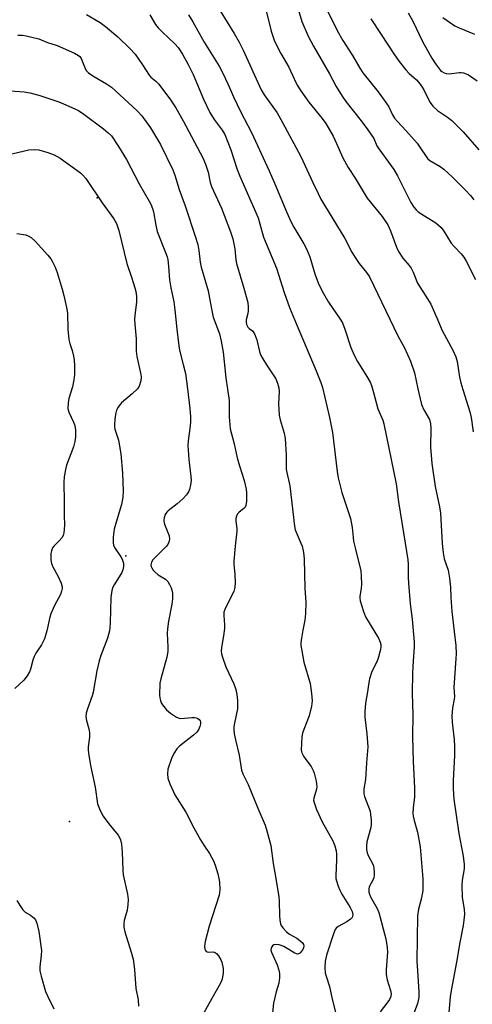
# Model space of a CAD drawing. Units: inches. Extents: x 1249763 to 1255763, y 497455 to 501455.
# Drawn here: x 1252574 to 1252716, y 499622 to 499931 of the extents above; entities that cross this region are included whole.
import ezdxf

# ---------------------------------------------------------------- set-up
doc = ezdxf.new("R2010")
doc.units = ezdxf.units.IN
doc.header["$MEASUREMENT"] = 0
doc.layers.add('ELEV-Spot Elevation', color=7, linetype='Continuous')
doc.layers.add('Undefined', color=1, linetype='Continuous')

msp = doc.modelspace()

# ---------------------------------------------------------------- linework, layer by layer
at = {"layer": 'ELEV-Spot Elevation'}
for p in [(1252598.65, 499874.63, 320.05), (1252607.65, 499762.34, 319.84), (1252589.98, 499678.91, 320.77)]:
    msp.add_point(p, dxfattribs=at)
at = {"layer": 'Undefined'}
for points, elevation in [([(1252661.46, 499934.92), (1252662.92, 499929.98), (1252664.92, 499925.35), (1252666.6, 499922.23), (1252671.63, 499913.51), (1252673.73, 499909.61), (1252675.6, 499906.59), (1252676.77, 499904.89), (1252681.6, 499898.84), (1252683.68, 499895.98), (1252685.49, 499893.29), (1252686.52, 499890.96), (1252687.06, 499889.98), (1252691.83, 499883.48), (1252692.96, 499881.58), (1252697.18, 499873.22), (1252698.07, 499871.68), (1252698.8, 499870.82), (1252699.45, 499870.25), (1252701.4, 499868.96), (1252705.02, 499866.77), (1252705.86, 499866.1), (1252706.63, 499865.35), (1252707.5, 499864.17), (1252709.85, 499860.44), (1252710.73, 499859.4), (1252712.92, 499857.1), (1252713.77, 499856.02), (1252714.5, 499854.76), (1252717.46, 499849.05)], 304), ([(1252669.57, 499936.26), (1252673.98, 499927.11), (1252675.81, 499924.02), (1252678.79, 499919.34), (1252681.14, 499915.31), (1252682.1, 499913.89), (1252686.87, 499907.88), (1252689.33, 499904.57), (1252690.22, 499903.17), (1252691.44, 499900.67), (1252692.05, 499899.68), (1252693, 499898.57), (1252695.62, 499895.79), (1252699.14, 499891.75), (1252700.02, 499890.58), (1252702.14, 499887.27), (1252702.49, 499886.88), (1252703.13, 499886.36), (1252706.37, 499884.48), (1252707.49, 499883.61), (1252710.2, 499881.1), (1252714.26, 499877.07), (1252715.88, 499875.37), (1252716.96, 499874)], 302), ([(1252595.37, 499932.12), (1252599.62, 499929.61), (1252601.27, 499928.38), (1252605.14, 499925.13), (1252608.91, 499921.45), (1252610.59, 499919.7), (1252612.95, 499916.42), (1252614.98, 499913.16), (1252615.58, 499912.52), (1252617.13, 499911.22), (1252617.9, 499910.45), (1252621.52, 499905.75), (1252623.38, 499902.88), (1252625.68, 499898.82), (1252631.84, 499887.15), (1252632.72, 499885.21), (1252633.52, 499882.71), (1252634.18, 499879.47), (1252634.56, 499878.17), (1252637.68, 499871.35), (1252640.53, 499864.02), (1252641.27, 499861.82), (1252641.88, 499858.6), (1252642.21, 499855.18), (1252642.41, 499854.08), (1252644.72, 499846.34), (1252645.94, 499841.76), (1252646.1, 499840.34), (1252646.11, 499839.2), (1252646.01, 499838.37), (1252645.48, 499836.33), (1252645.44, 499835.6), (1252645.58, 499834.9), (1252646.02, 499834.06), (1252646.42, 499833.66), (1252647.45, 499832.88), (1252648.05, 499831.94), (1252648.8, 499830.03), (1252649.62, 499826.44), (1252649.98, 499825.38), (1252650.64, 499824.14), (1252651.81, 499822.21), (1252653.97, 499819.08), (1252654.74, 499817.83), (1252655.34, 499816.49), (1252655.72, 499815.06), (1252655.78, 499813.91), (1252655.59, 499810.02), (1252655.81, 499806.46), (1252656.1, 499805.02), (1252657.34, 499800.82), (1252657.7, 499799.15), (1252657.97, 499793.91), (1252658.04, 499789.37), (1252659.18, 499784.22), (1252660.65, 499771.61), (1252660.87, 499770.49), (1252661.13, 499769.68), (1252662.62, 499766.33), (1252663, 499765.29), (1252663.42, 499763.32), (1252663.69, 499761.33), (1252663.88, 499752.02), (1252664.17, 499747.73), (1252664.09, 499744.17), (1252663.92, 499742.11), (1252663.25, 499738.99), (1252662.83, 499736.46), (1252662.66, 499735.05), (1252662.65, 499734.19), (1252662.88, 499732.46), (1252663.53, 499728.99), (1252665.52, 499722.24), (1252665.95, 499719.1), (1252666.14, 499716.81), (1252665.94, 499715.13), (1252665.24, 499712.09), (1252663.54, 499707.79), (1252663.17, 499706.66), (1252662.98, 499705.49), (1252662.79, 499703.42), (1252662.76, 499701.37), (1252662.98, 499700.54), (1252663.5, 499699.49), (1252664.45, 499697.99), (1252665.85, 499696.15), (1252666.53, 499694.94), (1252666.85, 499694.15), (1252667.45, 499691.6), (1252667.67, 499689.89), (1252667.55, 499689.04), (1252666.67, 499686.25), (1252666.62, 499685.68), (1252666.75, 499684.86), (1252667.54, 499682.68), (1252669.33, 499678.84), (1252672.64, 499672.9), (1252673.33, 499671.36), (1252673.73, 499669.79), (1252673.83, 499668.68), (1252673.82, 499666.95), (1252673.59, 499661.97), (1252673.64, 499661.1), (1252673.81, 499660.29), (1252674.31, 499658.7), (1252674.83, 499657.4), (1252675.52, 499656.14), (1252678.09, 499651.94), (1252678.68, 499650.68), (1252678.91, 499649.72), (1252678.86, 499649.24), (1252678.69, 499648.8), (1252678.18, 499648.25), (1252677.03, 499647.48), (1252674.34, 499646.03), (1252673.75, 499645.52), (1252673.44, 499645.06), (1252672.91, 499643.72), (1252670.71, 499637.02), (1252670.3, 499635.08), (1252670.12, 499633.11), (1252670.3, 499631.5), (1252670.56, 499630.44), (1252671.63, 499627.17), (1252672.48, 499623.19), (1252673.6, 499618.68)], 314), ([(1252615.24, 499932.03), (1252617.03, 499929.07), (1252617.88, 499927.94), (1252619.05, 499926.7), (1252623.11, 499922.93), (1252624.09, 499921.86), (1252625.52, 499919.67), (1252627.28, 499916.43), (1252628.85, 499913.38), (1252632.07, 499905.57), (1252634.08, 499901.4), (1252635.46, 499899.22), (1252637.96, 499895.86), (1252638.72, 499894.56), (1252640.64, 499889.72), (1252642.67, 499883.54), (1252643.43, 499881.48), (1252649.17, 499868.32), (1252649.79, 499866.5), (1252650.93, 499862.25), (1252655.02, 499852.58), (1252657.43, 499844.89), (1252659.09, 499840.27), (1252661.13, 499835.16), (1252667.4, 499820.33), (1252668.88, 499816.66), (1252669.41, 499815.12), (1252671.59, 499805.68), (1252672.55, 499801.01), (1252673.98, 499788.73), (1252674.29, 499786.73), (1252675.53, 499782.18), (1252678.23, 499773.98), (1252678.76, 499771.22), (1252679, 499768.09), (1252679.17, 499766.94), (1252679.73, 499764.35), (1252681.4, 499757.56), (1252681.57, 499755.93), (1252681.64, 499753.31), (1252681.56, 499752.16), (1252681.11, 499749.54), (1252681.11, 499748.98), (1252681.25, 499748.14), (1252682.31, 499744.81), (1252682.95, 499743.2), (1252684.33, 499740.71), (1252686.95, 499736.47), (1252687.54, 499735.19), (1252687.73, 499734.47), (1252687.75, 499733.79), (1252687.62, 499732.95), (1252686.86, 499730.15), (1252686.44, 499729.08), (1252684.94, 499725.97), (1252684.2, 499723.73), (1252683.97, 499722.58), (1252683.59, 499719.68), (1252682.92, 499716.04), (1252682.73, 499713.43), (1252682.7, 499711.68), (1252683.31, 499706.45), (1252683.62, 499702.38), (1252683.22, 499697.38), (1252682.91, 499692.1), (1252682.43, 499689.18), (1252682.36, 499688.08), (1252682.4, 499687.58), (1252682.61, 499686.77), (1252684.33, 499682.21), (1252684.53, 499681.09), (1252684.67, 499679.37), (1252684.67, 499677.93), (1252684.55, 499677.08), (1252683.33, 499672.6), (1252683.19, 499671.23), (1252683.26, 499670.14), (1252683.48, 499669.08), (1252683.73, 499668.31), (1252685.08, 499665.8), (1252685.41, 499665.03), (1252685.58, 499664.17), (1252685.66, 499663.28), (1252685.66, 499662.1), (1252685.53, 499661.25), (1252685.32, 499660.72), (1252684.09, 499658.45), (1252683.93, 499657.66), (1252683.96, 499656.87), (1252684.15, 499656.1), (1252684.46, 499655.34), (1252686.56, 499651.61), (1252687.11, 499650.4), (1252689.25, 499642.11), (1252689.72, 499639.36), (1252689.83, 499637.97), (1252689.44, 499632.42), (1252689.44, 499630.98), (1252689.76, 499629.23), (1252690.81, 499625.91), (1252691.01, 499624.83), (1252690.88, 499624), (1252690.41, 499623.06), (1252689.64, 499621.94), (1252687.53, 499619.18)], 312), ([(1252627.32, 499932.05), (1252628.67, 499929.83), (1252632.24, 499923.51), (1252636.98, 499915.92), (1252638.18, 499913.78), (1252639.74, 499910.41), (1252641.58, 499906.08), (1252643.7, 499901.76), (1252647.12, 499895.16), (1252652.66, 499883.12), (1252654.48, 499879.06), (1252658.18, 499870.01), (1252659.45, 499867.18), (1252660.4, 499865.41), (1252663.59, 499860.16), (1252664.39, 499858.59), (1252665.41, 499856.16), (1252667.05, 499850.78), (1252668.05, 499847.98), (1252668.76, 499846.38), (1252669.69, 499844.58), (1252671.33, 499841.88), (1252674.92, 499836.59), (1252675.65, 499835.41), (1252676.46, 499833.44), (1252678.35, 499827.63), (1252679.36, 499825.28), (1252680.39, 499823.25), (1252683.36, 499818.56), (1252684.33, 499816.77), (1252684.8, 499815.72), (1252685.46, 499813.52), (1252686.77, 499808.46), (1252688.33, 499804.9), (1252688.7, 499803.74), (1252692.49, 499784.87), (1252693.27, 499779.21), (1252695.33, 499766.28), (1252696.25, 499761.05), (1252696.34, 499759.68), (1252696.29, 499755.53), (1252696.38, 499753.75), (1252696.94, 499747.23), (1252697.53, 499742.45), (1252698.2, 499735.25), (1252698.2, 499733.8), (1252697.86, 499729.29), (1252697.67, 499725.56), (1252697.53, 499719.1), (1252697.77, 499712.56), (1252697.7, 499705.55), (1252697.88, 499697.79), (1252698.29, 499689.53), (1252698.25, 499686.65), (1252697.84, 499683.19), (1252697.79, 499681.48), (1252697.87, 499680.63), (1252698.17, 499679.25), (1252699.29, 499675.62), (1252700.06, 499671.04), (1252700.87, 499660.96), (1252700.94, 499658.39), (1252700.89, 499657.24), (1252700.72, 499656.11), (1252700.29, 499654.15), (1252699.5, 499651.39), (1252699.28, 499649.38), (1252699.06, 499635.16), (1252699.19, 499632.12), (1252699.64, 499625.48), (1252699.65, 499623.7), (1252699.23, 499621.82), (1252697.23, 499616.51)], 310), ([(1252637.31, 499933.3), (1252641.74, 499926.18), (1252643.26, 499923.49), (1252644.53, 499920.92), (1252650.2, 499908.57), (1252651.14, 499906.99), (1252655.15, 499901.27), (1252656.87, 499898.27), (1252662.61, 499887.57), (1252666.34, 499879.46), (1252668.02, 499875.96), (1252668.93, 499874.24), (1252673.77, 499866.13), (1252676.38, 499861.91), (1252678.63, 499857.62), (1252679.64, 499855.92), (1252680.89, 499854.07), (1252683.25, 499851.26), (1252684.13, 499849.86), (1252693.06, 499831.35), (1252695.16, 499827.56), (1252697.02, 499823.34), (1252698.29, 499819.73), (1252699.32, 499814.66), (1252700.51, 499809.84), (1252701.27, 499808.07), (1252702.96, 499805.06), (1252703.37, 499803.76), (1252703.46, 499802.32), (1252703.32, 499796.41), (1252703.72, 499791.32), (1252704.77, 499784.09), (1252706.13, 499777.65), (1252706.48, 499775.67), (1252706.94, 499766.19), (1252707.25, 499763.22), (1252707.66, 499761.4), (1252708.86, 499757.78), (1252709.27, 499755.25), (1252709.59, 499752.42), (1252709.69, 499749.25), (1252710, 499744.83), (1252710.8, 499738.54), (1252711.25, 499734.12), (1252711.34, 499731.55), (1252711.31, 499730.11), (1252710.66, 499721), (1252710.82, 499718.16), (1252710.72, 499717.34), (1252710.18, 499714.6), (1252710, 499712.02), (1252710.08, 499710.09), (1252710.76, 499704.61), (1252710.88, 499702.55), (1252710.88, 499699.63), (1252710.47, 499691.83), (1252710.43, 499689.2), (1252710.67, 499685.99), (1252712.23, 499675.21), (1252713.56, 499668.07), (1252713.93, 499665.5), (1252713.91, 499664.11), (1252713.27, 499660.53), (1252713.17, 499658.83), (1252713.28, 499655.11), (1252713.84, 499651.48), (1252713.96, 499649.91), (1252713.83, 499647.97), (1252713.61, 499646.3), (1252712.51, 499641.02), (1252711.45, 499634.77), (1252709.78, 499625.88), (1252709.49, 499623.9), (1252709.08, 499619.05)], 308), ([(1252651.59, 499933.74), (1252653.27, 499926.93), (1252654.34, 499923.83), (1252656.37, 499919.92), (1252658.9, 499915.66), (1252660.53, 499911.93), (1252661.5, 499909.98), (1252662.59, 499908.25), (1252665.09, 499904.61), (1252669.31, 499899.53), (1252670.5, 499897.95), (1252672.74, 499894), (1252673.86, 499891.7), (1252675.76, 499887.19), (1252677.52, 499884.17), (1252679.64, 499880.85), (1252683.47, 499874.58), (1252688.12, 499868.77), (1252689.97, 499866.12), (1252690.81, 499864.33), (1252692.67, 499859.14), (1252693.25, 499857.8), (1252694.65, 499855.74), (1252696.65, 499853.44), (1252697.29, 499852.55), (1252697.88, 499851.28), (1252699.22, 499847.86), (1252702.41, 499842.98), (1252703.45, 499841.23), (1252705.32, 499837.03), (1252706.96, 499833.04), (1252710.28, 499826.83), (1252711.28, 499824.75), (1252711.66, 499823.33), (1252712.46, 499818.32), (1252712.81, 499816.62), (1252713.43, 499814.49), (1252715.69, 499807.47), (1252716.09, 499805.76), (1252716.72, 499801.23)], 306), ([(1252696.3, 499932.71), (1252697.78, 499930.02), (1252700.83, 499923.65), (1252703.74, 499918.45), (1252704.85, 499916.69), (1252706.49, 499914.6), (1252706.92, 499914.23), (1252707.61, 499913.85), (1252708.38, 499913.62), (1252709.19, 499913.54), (1252712.37, 499913.98), (1252712.92, 499913.97), (1252713.72, 499913.82), (1252714.5, 499913.58), (1252715.27, 499913.21), (1252717.96, 499911.4)], 298), ([(1252707.22, 499931.18), (1252711, 499928.57), (1252712.29, 499927.94), (1252717.12, 499926)], 296), ([(1252684.59, 499930.8), (1252687.88, 499925.91), (1252691.79, 499919.77), (1252693.47, 499917.46), (1252695.56, 499914.78), (1252696.67, 499913.61), (1252698.89, 499911.7), (1252700.04, 499910.34), (1252700.73, 499909.38), (1252701.23, 499908.51), (1252702.36, 499906.12), (1252703.21, 499904.54), (1252704.06, 499903.36), (1252705.55, 499902.06), (1252708.7, 499899.97), (1252710.01, 499898.92), (1252713.54, 499895.37), (1252718.53, 499889.65)], 300), ([(1252573.76, 499925.73), (1252575.25, 499925.65), (1252576.41, 499925.47), (1252580.38, 499924.49), (1252583.1, 499923.39), (1252586.17, 499922.45), (1252591.56, 499920.03), (1252592.82, 499919.32), (1252593.2, 499918.99), (1252593.62, 499918.39), (1252594.91, 499915.23), (1252595.38, 499914.51), (1252595.94, 499913.89), (1252597.28, 499912.89), (1252601.64, 499910.39), (1252603.19, 499909.33), (1252611.12, 499902), (1252612.74, 499900.38), (1252615.47, 499896.55), (1252618.53, 499891.34), (1252622.39, 499883.4), (1252623.02, 499881.7), (1252624.42, 499877.21), (1252626.3, 499872.09), (1252629.53, 499862.33), (1252630.24, 499859.99), (1252630.6, 499858.09), (1252631, 499854.43), (1252631.29, 499852.9), (1252633.5, 499845.47), (1252634.44, 499840.37), (1252635.11, 499837.23), (1252637.04, 499831.92), (1252637.6, 499829.71), (1252638.2, 499826.21), (1252639.1, 499818.14), (1252640.1, 499811.08), (1252640.17, 499809.66), (1252640.15, 499805.93), (1252640.45, 499802.18), (1252641.68, 499797.48), (1252642.67, 499793.03), (1252643.39, 499790.51), (1252644.85, 499785.98), (1252645.46, 499783.18), (1252645.61, 499782.04), (1252645.59, 499779.44), (1252645.36, 499778.07), (1252645.1, 499777.59), (1252644.75, 499777.2), (1252643.26, 499776.03), (1252642.72, 499775.46), (1252642.38, 499774.75), (1252642.2, 499773.97), (1252642.17, 499773.16), (1252642.52, 499770.91), (1252642.55, 499770.04), (1252641.95, 499765.32), (1252641.57, 499760.6), (1252641.59, 499759.74), (1252641.92, 499756.46), (1252641.97, 499753.88), (1252641.91, 499752.46), (1252641.82, 499751.91), (1252641.54, 499751.11), (1252639.08, 499746.22), (1252638.73, 499745.45), (1252638.49, 499744.66), (1252638.43, 499743.54), (1252638.63, 499740.67), (1252638.61, 499739.51), (1252638.34, 499737.18), (1252637.72, 499733.55), (1252637.65, 499732.39), (1252637.71, 499731.52), (1252638.09, 499730.17), (1252639.11, 499727.5), (1252641.59, 499722.15), (1252642.19, 499720.36), (1252642.54, 499718.81), (1252642.72, 499716.88), (1252642.69, 499714.31), (1252641.75, 499709.78), (1252641.59, 499708.68), (1252641.56, 499707.86), (1252641.73, 499706.47), (1252642.08, 499704.52), (1252643.25, 499699.72), (1252644.03, 499695.03), (1252644.42, 499693.85), (1252646.04, 499690.51), (1252649.08, 499683.15), (1252651.44, 499677.75), (1252651.98, 499676.05), (1252653.2, 499671.44), (1252653.91, 499665.76), (1252654.8, 499661.08), (1252655.66, 499655.33), (1252655.79, 499653.87), (1252655.91, 499649.46), (1252656.05, 499648), (1252656.28, 499646.86), (1252656.49, 499646.34), (1252656.95, 499645.6), (1252658.1, 499644.28), (1252659.05, 499643.61), (1252661.39, 499642.33), (1252662.35, 499641.63), (1252663.18, 499640.82), (1252663.44, 499640.36), (1252663.53, 499639.92), (1252663.44, 499639.24), (1252663.06, 499638.49), (1252662.34, 499637.66), (1252661.71, 499637.36), (1252661.25, 499637.42), (1252660.77, 499637.61), (1252657.32, 499639.72), (1252655.84, 499640.29), (1252655.09, 499640.38), (1252654.11, 499640.2), (1252653.72, 499639.97), (1252653.34, 499639.32), (1252653.24, 499638.52), (1252653.36, 499637.91), (1252655.14, 499633.95), (1252655.74, 499632.34), (1252655.89, 499631.26), (1252655.87, 499629.88), (1252655.66, 499628.24), (1252654.86, 499625.52), (1252654.02, 499621.92), (1252653.53, 499616.77)], 316), ([(1252571.38, 499908.25), (1252575.8, 499907.89), (1252577.53, 499907.6), (1252580.36, 499906.83), (1252586.69, 499904.71), (1252588.83, 499903.83), (1252592.78, 499902.03), (1252594.52, 499900.89), (1252600.62, 499896.3), (1252602.18, 499895.06), (1252603.16, 499894.06), (1252605.4, 499890.77), (1252607.94, 499886.65), (1252611.85, 499879.04), (1252614.98, 499873.64), (1252615.48, 499872.66), (1252616.03, 499871.34), (1252616.36, 499870.26), (1252617.1, 499866.07), (1252617.55, 499864.09), (1252620.17, 499857.47), (1252620.64, 499856.08), (1252620.84, 499855.26), (1252621.12, 499853.04), (1252621.39, 499848.89), (1252621.82, 499846.42), (1252622.72, 499841.99), (1252623.09, 499839.46), (1252623.64, 499833.41), (1252624.29, 499828.2), (1252624.56, 499826.8), (1252625.71, 499822.38), (1252626.36, 499819.5), (1252627.04, 499814.67), (1252627.74, 499808.53), (1252627.98, 499805.9), (1252627.96, 499804.22), (1252627.79, 499802.24), (1252627.27, 499798.42), (1252627.16, 499796.94), (1252627.45, 499792.48), (1252628.11, 499787.23), (1252628.15, 499786.06), (1252627.99, 499784.58), (1252627.68, 499783.13), (1252627.35, 499782.37), (1252626.73, 499781.44), (1252625.56, 499780.16), (1252623.83, 499778.57), (1252620.92, 499776.44), (1252620.53, 499776.03), (1252620.08, 499775.3), (1252619.68, 499774.21), (1252619.59, 499773.65), (1252619.61, 499773.15), (1252619.85, 499772.2), (1252621.24, 499768.61), (1252621.34, 499767.57), (1252621.16, 499766.58), (1252620.83, 499765.87), (1252620.3, 499765.2), (1252616.2, 499761.01), (1252615.74, 499760.32), (1252615.54, 499759.5), (1252615.61, 499758.99), (1252615.8, 499758.49), (1252616.23, 499757.85), (1252616.75, 499757.26), (1252617.86, 499756.36), (1252620.09, 499755.01), (1252620.85, 499754.25), (1252621.42, 499753.32), (1252621.88, 499752.31), (1252622.13, 499751.56), (1252622.28, 499750.56), (1252622.28, 499748.82), (1252622.16, 499747.09), (1252621.07, 499741.85), (1252620.73, 499739.35), (1252620.7, 499737.91), (1252620.91, 499733.74), (1252620.85, 499732.25), (1252620.5, 499730.53), (1252618.63, 499723.73), (1252618.35, 499722.31), (1252618.3, 499718.56), (1252618.35, 499717.71), (1252618.52, 499716.91), (1252618.81, 499716.19), (1252619.21, 499715.51), (1252620.43, 499714), (1252621.72, 499712.91), (1252623.62, 499711.68), (1252624.38, 499711.38), (1252624.92, 499711.31), (1252628.36, 499711.58), (1252629.22, 499711.57), (1252629.77, 499711.48), (1252630.27, 499711.28), (1252630.69, 499710.96), (1252630.99, 499710.54), (1252631.12, 499710.07), (1252631.12, 499709.55), (1252630.93, 499708.74), (1252630.44, 499707.7), (1252629.95, 499707), (1252628.94, 499706.02), (1252624.5, 499702.6), (1252623.72, 499701.73), (1252622.72, 499700.26), (1252621.98, 499698.68), (1252620.91, 499695.35), (1252620.77, 499693.92), (1252620.9, 499692.49), (1252621.48, 499690.81), (1252623.08, 499687.26), (1252626.47, 499681.88), (1252629.03, 499676.98), (1252631.15, 499673.22), (1252632.18, 499671.5), (1252633.94, 499668.87), (1252635.23, 499666.6), (1252635.75, 499665.25), (1252636.57, 499662.49), (1252636.91, 499661.09), (1252637.06, 499659.98), (1252637.21, 499657.46), (1252637, 499655.87), (1252633.89, 499646.11), (1252632.55, 499641.25), (1252632.35, 499639.84), (1252632.49, 499638.86), (1252632.66, 499638.44), (1252632.93, 499638.13), (1252633.54, 499637.92), (1252635.04, 499638.02), (1252635.5, 499637.95), (1252636.1, 499637.56), (1252636.78, 499636.74), (1252637.5, 499635.56), (1252637.8, 499634.77), (1252638.2, 499632.81), (1252638.27, 499631.41), (1252637.89, 499629.52), (1252637.39, 499628.22), (1252633.72, 499621.77), (1252631.57, 499617.72)], 318), ([(1252570.51, 499888.18), (1252577.28, 499889.74), (1252578.99, 499889.8), (1252580.41, 499889.65), (1252583.18, 499888.87), (1252585.16, 499888.13), (1252587.02, 499887.04), (1252593.41, 499882.52), (1252594.23, 499881.8), (1252595.11, 499880.67), (1252600.22, 499873.1), (1252603.94, 499868.02), (1252604.78, 499866.56), (1252605.48, 499864.36), (1252607.99, 499854.06), (1252609.61, 499849.45), (1252610.55, 499846.36), (1252610.83, 499845.23), (1252610.99, 499843.78), (1252610.99, 499842.04), (1252610.49, 499837.71), (1252610.44, 499836.6), (1252610.51, 499834.99), (1252610.96, 499830.41), (1252610.89, 499826.55), (1252611.1, 499824.85), (1252612.43, 499819.17), (1252612.48, 499818.32), (1252612.35, 499817.2), (1252611.91, 499815.57), (1252611.31, 499814.66), (1252609.7, 499813.1), (1252606.35, 499810.3), (1252605.78, 499809.67), (1252605.32, 499808.98), (1252604.8, 499808), (1252604.53, 499807.21), (1252604.35, 499806.06), (1252604.15, 499803.72), (1252604.13, 499802.85), (1252604.23, 499802), (1252605.39, 499798.58), (1252606.15, 499794.27), (1252606.68, 499788.2), (1252606.88, 499782.61), (1252606.76, 499780.68), (1252606.36, 499778.46), (1252604.64, 499772.91), (1252604.04, 499770.68), (1252603.73, 499768.11), (1252603.68, 499766.41), (1252603.85, 499765.62), (1252604.17, 499764.87), (1252606.13, 499762.03), (1252606.55, 499761.28), (1252606.95, 499759.99), (1252606.99, 499758.92), (1252606.78, 499757.86), (1252606.47, 499757.1), (1252604, 499753.25), (1252603.63, 499752.48), (1252603.31, 499751.45), (1252602.94, 499749.28), (1252602.81, 499741.3), (1252602.71, 499739.85), (1252602.52, 499738.72), (1252601.94, 499736.49), (1252599.85, 499731.04), (1252599.31, 499729.37), (1252598.55, 499726.21), (1252597.43, 499719.5), (1252597.1, 499718.39), (1252595.61, 499714.33), (1252595.24, 499712.89), (1252595.11, 499711.75), (1252595.29, 499710.66), (1252596.11, 499707.98), (1252596.29, 499706.88), (1252596.24, 499705.42), (1252595.86, 499702.4), (1252595.87, 499701.55), (1252595.99, 499700.36), (1252596.6, 499696.52), (1252598.06, 499689.71), (1252598.81, 499684.53), (1252599.64, 499682.39), (1252600.57, 499680.61), (1252602.32, 499678.24), (1252605.23, 499674.65), (1252605.7, 499673.97), (1252606.02, 499673.24), (1252606.3, 499671.86), (1252606.57, 499669.29), (1252606.73, 499663.65), (1252606.85, 499662.18), (1252608.23, 499656.17), (1252608.46, 499654.45), (1252608.35, 499652.77), (1252608.09, 499651.11), (1252607.16, 499647.86), (1252607.04, 499646.8), (1252607.05, 499645.78), (1252607.37, 499644.31), (1252609.36, 499637.97), (1252609.94, 499635.7), (1252610.42, 499632.5), (1252610.86, 499626.55), (1252611.52, 499623.02), (1252611.7, 499621.05)], 320), ([(1252573.51, 499863.44), (1252576.24, 499863), (1252577.01, 499862.73), (1252577.95, 499862.21), (1252579.22, 499861.03), (1252583.19, 499856.61), (1252584.13, 499855.47), (1252584.6, 499854.73), (1252585.48, 499852.88), (1252586.15, 499851.25), (1252587.74, 499845.93), (1252588.26, 499843.94), (1252589.07, 499840.18), (1252589.37, 499838.43), (1252589.46, 499833.44), (1252589.78, 499830.22), (1252590.05, 499828.9), (1252590.8, 499826.71), (1252591.24, 499824.98), (1252591.43, 499823.82), (1252591.57, 499821.78), (1252591.54, 499819.21), (1252591.39, 499817.52), (1252590.9, 499815.33), (1252589.75, 499811.66), (1252589.54, 499810.26), (1252589.48, 499808.58), (1252589.79, 499807.37), (1252591.23, 499804.27), (1252591.63, 499803.19), (1252591.85, 499801.73), (1252591.92, 499799.65), (1252591.7, 499798.18), (1252591.21, 499796.52), (1252589.02, 499790.76), (1252588.72, 499789.36), (1252588.37, 499787.1), (1252588.26, 499785.41), (1252588.34, 499779.15), (1252588.3, 499774.98), (1252588.4, 499772.03), (1252588.37, 499770.6), (1252588.26, 499769.48), (1252588.01, 499768.7), (1252587.55, 499767.99), (1252586.61, 499766.89), (1252585.17, 499765.43), (1252584.69, 499764.79), (1252584.32, 499763.92), (1252584.19, 499763.08), (1252584.17, 499761.06), (1252584.33, 499759.93), (1252584.76, 499758.88), (1252586.46, 499755.83), (1252587.37, 499753.7), (1252587.65, 499752.62), (1252587.66, 499752.06), (1252587.53, 499751.22), (1252587.18, 499750.12), (1252585.26, 499746.75), (1252584.14, 499744.12), (1252583.82, 499743.02), (1252582.91, 499738.78), (1252582.17, 499736.26), (1252581.19, 499734.35), (1252579.47, 499731.72), (1252578.91, 499730.73), (1252578.45, 499729.53), (1252577.72, 499726.74), (1252577.42, 499725.91), (1252576.68, 499724.69), (1252575.63, 499723.33), (1252572.83, 499720.72)], 322), ([(1252573.42, 499654.2), (1252574.5, 499652.45), (1252575.34, 499651.27), (1252576.13, 499650.49), (1252577.74, 499649.54), (1252578.82, 499648.68), (1252579.33, 499648.05), (1252579.76, 499647.07), (1252580.37, 499644.38), (1252581.16, 499638.46), (1252581.11, 499637.04), (1252580.68, 499633.37), (1252580.7, 499632.11), (1252581.09, 499630.42), (1252582.51, 499625.59), (1252583.04, 499624.27), (1252585.08, 499620.13)], 322)]:
    msp.add_lwpolyline(points, dxfattribs=dict(at, elevation=elevation))

doc.saveas('drawing.dxf')
